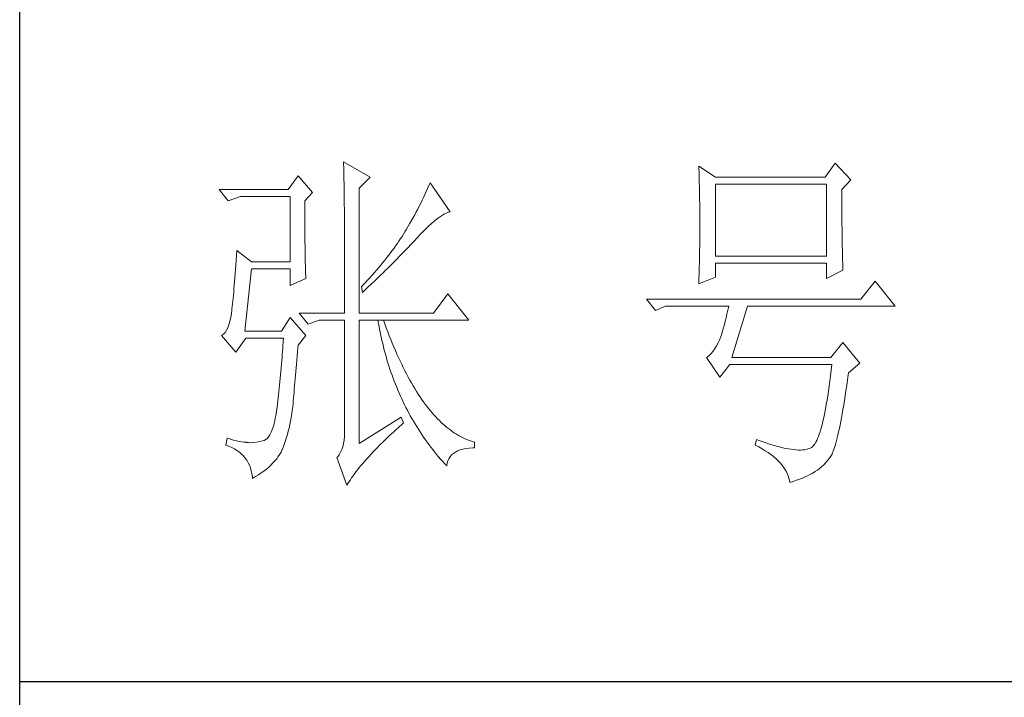
# Model space of a CAD drawing. Units: millimetres. Extents: x 192 to 3972, y 3885 to 10725.
# Drawn here: x 3061 to 3172, y 8614 to 8690 of the extents above; entities that cross this region are included whole.
import ezdxf

# ---------------------------------------------------------------- set-up
doc = ezdxf.new("R2010")
doc.units = ezdxf.units.MM
doc.layers.add('轮廓线', color=7, linetype='Continuous', lineweight=25)

# ---------------------------------------------------------------- blocks, each defined once
blk = doc.blocks.new('A3')
for p, q in [((3400.05, -1395), (3400.05, 1395)), ((3400.05, -1210.68), (3750, -1210.68))]:
    blk.add_line(p, q)
at = {"layer": '轮廓线', "color": 7, "lineweight": 0}
for p, q in [((3445.42, -1137.9), (3445.43, -1138.1)), ((3449.15, -1140.04), (3445.42, -1137.9)), ((3445.43, -1138.1), (3445.43, -1138.32)), ((3445.43, -1138.32), (3445.44, -1138.54)), ((3445.44, -1138.54), (3445.45, -1138.79)), ((3445.45, -1138.79), (3445.45, -1139.04)), ((3445.45, -1139.04), (3445.46, -1139.31)), ((3495.17, -1138.49), (3495.19, -1138.95)), ((3497.5, -1140.04), (3495.17, -1138.49)), ((3495.19, -1138.95), (3495.21, -1139.41)), ((3514.29, -1138.1), (3512.9, -1140.04)), ((3516.47, -1140.43), (3514.29, -1138.1)), ((3439.04, -1139.85), (3437.65, -1141.79)), ((3441.06, -1142.18), (3439.04, -1139.85)), ((3445.46, -1139.31), (3445.46, -1139.59)), ((3445.46, -1139.59), (3445.47, -1139.88)), ((3445.47, -1139.88), (3445.48, -1140.19)), ((3445.48, -1140.19), (3445.48, -1140.51)), ((3445.48, -1140.51), (3445.49, -1140.84)), ((3447.59, -1141.6), (3449.15, -1140.04)), ((3495.21, -1139.41), (3495.22, -1139.88)), ((3495.22, -1139.88), (3495.24, -1140.35)), ((3495.24, -1140.35), (3495.25, -1140.82)), ((3512.9, -1140.04), (3497.5, -1140.04)), ((3515.23, -1141.79), (3516.47, -1140.43)), ((3437.65, -1141.79), (3428.01, -1141.79)), ((3428.01, -1141.79), (3429.25, -1143.35)), ((3445.49, -1140.84), (3445.49, -1141.19)), ((3445.49, -1141.19), (3445.5, -1141.55)), ((3445.5, -1141.55), (3445.5, -1141.92)), ((3445.5, -1141.92), (3445.51, -1142.31)), ((3447.59, -1159.09), (3447.59, -1141.6)), ((3457.19, -1141.65), (3457, -1142.06)), ((3457.37, -1141.23), (3457.19, -1141.65)), ((3457.55, -1140.82), (3457.37, -1141.23)), ((3460.34, -1144.9), (3457.55, -1140.82)), ((3495.25, -1140.82), (3495.26, -1141.3)), ((3495.26, -1141.3), (3495.27, -1141.77)), ((3495.27, -1141.77), (3495.28, -1142.25)), ((3497.5, -1151.12), (3497.5, -1141.01)), ((3497.5, -1141.01), (3513.05, -1141.01)), ((3513.05, -1141.01), (3513.05, -1151.12)), ((3515.23, -1142.05), (3515.23, -1141.79)), ((3429.25, -1143.35), (3430.96, -1142.76)), ((3430.96, -1142.76), (3437.96, -1142.76)), ((3437.96, -1142.76), (3437.96, -1151.9)), ((3439.98, -1143.35), (3441.06, -1142.18)), ((3439.98, -1143.68), (3439.98, -1143.35)), ((3445.51, -1142.31), (3445.51, -1142.7)), ((3445.51, -1142.7), (3445.51, -1143.12)), ((3445.51, -1143.12), (3445.52, -1143.54)), ((3456.43, -1143.29), (3456.23, -1143.69)), ((3456.62, -1142.88), (3456.43, -1143.29)), ((3456.82, -1142.47), (3456.62, -1142.88)), ((3457, -1142.06), (3456.82, -1142.47)), ((3495.28, -1142.25), (3495.29, -1142.74)), ((3495.29, -1142.74), (3495.3, -1143.22)), ((3495.3, -1143.22), (3495.31, -1143.71)), ((3515.23, -1143.48), (3515.23, -1142.05)), ((3439.98, -1144.28), (3439.98, -1143.68)), ((3439.98, -1144.88), (3439.98, -1144.28)), ((3445.52, -1143.54), (3445.52, -1143.98)), ((3445.52, -1143.98), (3445.53, -1144.43)), ((3445.53, -1144.43), (3445.53, -1144.9)), ((3455.81, -1144.51), (3455.6, -1144.91)), ((3456.02, -1144.1), (3455.81, -1144.51)), ((3456.23, -1143.69), (3456.02, -1144.1)), ((3495.31, -1143.71), (3495.32, -1144.7)), ((3495.32, -1144.7), (3495.32, -1145.69)), ((3515.23, -1144.17), (3515.23, -1143.48)), ((3515.23, -1144.83), (3515.23, -1144.17)), ((3439.98, -1145.47), (3439.98, -1144.88)), ((3439.98, -1146.04), (3439.98, -1145.47)), ((3439.98, -1146.6), (3439.98, -1146.04)), ((3445.53, -1144.9), (3445.54, -1145.37)), ((3445.54, -1145.37), (3445.54, -1145.87)), ((3445.54, -1145.87), (3445.54, -1146.37)), ((3455.17, -1145.71), (3454.71, -1146.51)), ((3455.38, -1145.31), (3455.17, -1145.71)), ((3455.6, -1144.91), (3455.38, -1145.31)), ((3458.05, -1146.28), (3458.38, -1146)), ((3458.38, -1146), (3458.7, -1145.75)), ((3458.7, -1145.75), (3458.99, -1145.54)), ((3458.99, -1145.54), (3459.28, -1145.35)), ((3459.28, -1145.35), (3459.54, -1145.2)), ((3459.54, -1145.2), (3459.79, -1145.07)), ((3459.79, -1145.07), (3460.01, -1144.98)), ((3460.01, -1144.98), (3460.22, -1144.92)), ((3460.22, -1144.92), (3460.34, -1144.9)), ((3495.32, -1145.69), (3495.32, -1147.68)), ((3515.23, -1145.47), (3515.23, -1144.83)), ((3515.24, -1146.09), (3515.23, -1145.47)), ((3515.24, -1146.68), (3515.24, -1146.09)), ((3439.99, -1147.14), (3439.98, -1146.6)), ((3439.99, -1147.68), (3439.99, -1147.14)), ((3445.54, -1146.37), (3445.55, -1146.88)), ((3445.55, -1146.88), (3445.55, -1147.41)), ((3445.55, -1147.41), (3445.55, -1147.96)), ((3454.25, -1147.31), (3454, -1147.7)), ((3454.48, -1146.91), (3454.25, -1147.31)), ((3454.71, -1146.51), (3454.48, -1146.91)), ((3456.54, -1147.7), (3456.94, -1147.3)), ((3456.94, -1147.3), (3457.33, -1146.93)), ((3457.33, -1146.93), (3457.7, -1146.59)), ((3457.7, -1146.59), (3458.05, -1146.28)), ((3515.25, -1147.25), (3515.24, -1146.68)), ((3515.25, -1147.8), (3515.25, -1147.25)), ((3440, -1148.2), (3439.99, -1147.68)), ((3440, -1148.71), (3440, -1148.2)), ((3440.01, -1149.21), (3440, -1148.71)), ((3445.55, -1147.96), (3445.56, -1148.52)), ((3445.56, -1148.52), (3445.56, -1149.09)), ((3453.4, -1148.66), (3453.18, -1148.99)), ((3453.61, -1148.34), (3453.4, -1148.66)), ((3453.81, -1148.01), (3453.61, -1148.34)), ((3454, -1147.7), (3453.81, -1148.01)), ((3455.35, -1148.95), (3455.62, -1148.66)), ((3455.62, -1148.66), (3455.68, -1148.59)), ((3455.68, -1148.59), (3456.12, -1148.13)), ((3456.12, -1148.13), (3456.54, -1147.7)), ((3495.32, -1148.69), (3495.31, -1149.19)), ((3495.32, -1147.68), (3495.32, -1148.69)), ((3515.26, -1148.32), (3515.25, -1147.8)), ((3515.26, -1148.83), (3515.26, -1148.32)), ((3515.27, -1149.3), (3515.26, -1148.83)), ((3440.02, -1149.7), (3440.01, -1149.21)), ((3440.03, -1150.17), (3440.02, -1149.7)), ((3440.03, -1150.63), (3440.03, -1150.17)), ((3445.56, -1149.09), (3445.56, -1149.67)), ((3445.56, -1149.67), (3445.56, -1150.26)), ((3445.56, -1150.26), (3445.56, -1150.87)), ((3452.25, -1150.31), (3452, -1150.65)), ((3452.49, -1149.98), (3452.25, -1150.31)), ((3452.73, -1149.64), (3452.49, -1149.98)), ((3452.96, -1149.32), (3452.73, -1149.64)), ((3453.18, -1148.99), (3452.96, -1149.32)), ((3453.95, -1150.43), (3454.23, -1150.13)), ((3454.23, -1150.13), (3454.52, -1149.83)), ((3454.52, -1149.83), (3454.8, -1149.54)), ((3454.8, -1149.54), (3455.35, -1148.95)), ((3495.3, -1150.17), (3495.29, -1150.66)), ((3495.31, -1149.68), (3495.3, -1150.17)), ((3495.31, -1149.19), (3495.31, -1149.68)), ((3515.28, -1149.76), (3515.27, -1149.3)), ((3515.29, -1150.19), (3515.28, -1149.76)), ((3515.29, -1150.6), (3515.29, -1150.19)), ((3430.44, -1151.04), (3430.39, -1151.71)), ((3430.49, -1150.34), (3430.44, -1151.04)), ((3432.51, -1151.9), (3430.49, -1150.34)), ((3440.04, -1151.08), (3440.03, -1150.63)), ((3440.05, -1151.52), (3440.04, -1151.08)), ((3440.06, -1151.94), (3440.05, -1151.52)), ((3445.56, -1150.87), (3445.56, -1151.5)), ((3445.56, -1151.5), (3445.56, -1152.13)), ((3451.21, -1151.66), (3450.93, -1152)), ((3451.48, -1151.32), (3451.21, -1151.66)), ((3451.74, -1150.98), (3451.48, -1151.32)), ((3452, -1150.65), (3451.74, -1150.98)), ((3452.19, -1152.22), (3452.78, -1151.62)), ((3452.78, -1151.62), (3453.37, -1151.02)), ((3453.37, -1151.02), (3453.95, -1150.43)), ((3495.27, -1151.62), (3495.26, -1152.1)), ((3495.28, -1151.14), (3495.27, -1151.62)), ((3495.29, -1150.66), (3495.28, -1151.14)), ((3513.05, -1151.12), (3497.5, -1151.12)), ((3515.3, -1150.99), (3515.29, -1150.6)), ((3515.31, -1151.36), (3515.3, -1150.99)), ((3515.32, -1151.7), (3515.31, -1151.36)), ((3430.3, -1152.97), (3430.25, -1153.56)), ((3430.34, -1152.35), (3430.3, -1152.97)), ((3430.39, -1151.71), (3430.34, -1152.35)), ((3431.58, -1161.62), (3432.51, -1152.87)), ((3437.96, -1151.9), (3432.51, -1151.9)), ((3432.51, -1152.87), (3437.96, -1152.87)), ((3437.96, -1152.87), (3437.96, -1155.21)), ((3440.07, -1152.35), (3440.06, -1151.94)), ((3440.08, -1152.76), (3440.07, -1152.35)), ((3440.09, -1153.14), (3440.08, -1152.76)), ((3445.56, -1152.13), (3445.57, -1152.78)), ((3445.57, -1152.78), (3445.57, -1153.44)), ((3450.06, -1153.04), (3449.76, -1153.38)), ((3450.36, -1152.69), (3450.06, -1153.04)), ((3450.65, -1152.35), (3450.36, -1152.69)), ((3450.93, -1152), (3450.65, -1152.35)), ((3451.27, -1153.12), (3451.58, -1152.82)), ((3451.58, -1152.82), (3452.19, -1152.22)), ((3495.24, -1153.04), (3495.22, -1153.51)), ((3495.25, -1152.57), (3495.24, -1153.04)), ((3495.26, -1152.1), (3495.25, -1152.57)), ((3497.5, -1154.04), (3497.5, -1152.09)), ((3497.5, -1152.09), (3513.05, -1152.09)), ((3513.05, -1152.09), (3513.05, -1154.23)), ((3513.05, -1154.23), (3515.38, -1153.07)), ((3515.34, -1152.02), (3515.32, -1151.7)), ((3515.34, -1152.31), (3515.34, -1152.02)), ((3515.36, -1152.59), (3515.34, -1152.31)), ((3515.37, -1152.84), (3515.36, -1152.59)), ((3515.38, -1153.07), (3515.37, -1152.84)), ((3430.2, -1154.13), (3430.16, -1154.67)), ((3430.25, -1153.56), (3430.2, -1154.13)), ((3437.96, -1155.21), (3440.13, -1154.23)), ((3440.11, -1153.52), (3440.09, -1153.14)), ((3440.12, -1153.88), (3440.11, -1153.52)), ((3440.13, -1154.23), (3440.12, -1153.88)), ((3445.57, -1153.44), (3445.57, -1154.11)), ((3445.57, -1154.11), (3445.57, -1155.5)), ((3448.81, -1154.44), (3448.48, -1154.79)), ((3449.13, -1154.09), (3448.81, -1154.44)), ((3449.45, -1153.73), (3449.13, -1154.09)), ((3449.76, -1153.38), (3449.45, -1153.73)), ((3449.7, -1154.64), (3450.02, -1154.34)), ((3450.02, -1154.34), (3450.65, -1153.73)), ((3450.65, -1153.73), (3450.96, -1153.43)), ((3450.96, -1153.43), (3451.27, -1153.12)), ((3495.17, -1155.01), (3497.5, -1154.04)), ((3495.19, -1154.42), (3495.18, -1154.87)), ((3495.22, -1153.51), (3495.19, -1154.42)), ((3430.07, -1155.69), (3430.03, -1156.16)), ((3430.11, -1155.19), (3430.07, -1155.69)), ((3430.16, -1154.67), (3430.11, -1155.19)), ((3445.57, -1155.5), (3445.57, -1156.22)), ((3448.15, -1155.15), (3447.91, -1155.4)), ((3447.91, -1155.4), (3448.06, -1156.18)), ((3448.48, -1154.79), (3448.15, -1155.15)), ((3448.39, -1155.87), (3448.72, -1155.56)), ((3448.72, -1155.56), (3449.38, -1154.95)), ((3449.38, -1154.95), (3449.7, -1154.64)), ((3495.18, -1154.87), (3495.17, -1155.01)), ((3519.89, -1154.62), (3517.87, -1157.15)), ((3522.69, -1158.12), (3519.89, -1154.62)), ((3429.95, -1157.02), (3429.91, -1157.42)), ((3429.99, -1156.6), (3429.95, -1157.02)), ((3430.03, -1156.16), (3429.99, -1156.6)), ((3445.57, -1156.22), (3445.57, -1159.09)), ((3448.06, -1156.18), (3448.39, -1155.87)), ((3460.03, -1156.37), (3458.01, -1159.09)), ((3462.99, -1160.07), (3460.03, -1156.37)), ((3517.87, -1157.15), (3487.86, -1157.15)), ((3487.86, -1157.15), (3489.11, -1158.71)), ((3429.79, -1158.46), (3429.76, -1158.77)), ((3429.83, -1158.14), (3429.79, -1158.46)), ((3429.87, -1157.8), (3429.83, -1158.14)), ((3429.91, -1157.42), (3429.87, -1157.8)), ((3489.11, -1158.71), (3490.51, -1158.12)), ((3490.51, -1158.12), (3499.37, -1158.12)), ((3499.37, -1158.12), (3499.25, -1158.68)), ((3499.83, -1165.32), (3502.01, -1158.12)), ((3502.01, -1158.12), (3522.69, -1158.12)), ((3429.63, -1159.69), (3429.51, -1160.23)), ((3429.72, -1159.09), (3429.63, -1159.69)), ((3429.76, -1158.77), (3429.72, -1159.04)), ((3429.72, -1159.04), (3429.72, -1159.09)), ((3437.96, -1159.68), (3436.71, -1161.62)), ((3440.13, -1162.21), (3437.96, -1159.68)), ((3439.2, -1159.09), (3440.44, -1160.65)), ((3439.2, -1159.09), (3445.57, -1159.09)), ((3447.59, -1159.09), (3458.01, -1159.09)), ((3499, -1159.74), (3498.88, -1160.23)), ((3499.13, -1159.22), (3499, -1159.74)), ((3499.25, -1158.68), (3499.13, -1159.22)), ((3429.21, -1161.13), (3429.03, -1161.49)), ((3429.37, -1160.71), (3429.21, -1161.13)), ((3429.51, -1160.23), (3429.37, -1160.71)), ((3440.44, -1160.65), (3442, -1160.07)), ((3442, -1160.07), (3445.57, -1160.07)), ((3445.57, -1160.07), (3445.57, -1175.82)), ((3447.59, -1177.37), (3447.59, -1160.07)), ((3447.59, -1160.07), (3462.99, -1160.07)), ((3450.24, -1160.07), (3450.32, -1160.55)), ((3450.32, -1160.55), (3450.4, -1161.02)), ((3450.4, -1161.02), (3450.5, -1161.5)), ((3451.2, -1160.59), (3451.02, -1160.07)), ((3451.41, -1161.15), (3451.2, -1160.59)), ((3451.61, -1161.7), (3451.41, -1161.15)), ((3498.64, -1161.15), (3498.51, -1161.58)), ((3498.76, -1160.7), (3498.64, -1161.15)), ((3498.88, -1160.23), (3498.76, -1160.7)), ((3428.58, -1162.02), (3428.32, -1162.2)), ((3428.32, -1162.2), (3428.32, -1162.21)), ((3428.32, -1162.21), (3430.34, -1164.54)), ((3428.82, -1161.79), (3428.58, -1162.02)), ((3429.03, -1161.49), (3428.82, -1161.79)), ((3430.34, -1164.54), (3431.74, -1162.6)), ((3436.71, -1161.62), (3431.58, -1161.62)), ((3431.74, -1162.6), (3437.02, -1162.6)), ((3437.02, -1162.6), (3436.98, -1163.14)), ((3439.04, -1163.57), (3440.13, -1162.21)), ((3450.5, -1161.5), (3450.59, -1161.97)), ((3450.59, -1161.97), (3450.69, -1162.44)), ((3450.69, -1162.44), (3450.79, -1162.9)), ((3451.83, -1162.25), (3451.61, -1161.7)), ((3452.04, -1162.79), (3451.83, -1162.25)), ((3498.15, -1162.72), (3498.13, -1162.79)), ((3498.27, -1162.36), (3498.15, -1162.72)), ((3498.39, -1161.98), (3498.27, -1162.36)), ((3498.51, -1161.58), (3498.39, -1161.98)), ((3436.93, -1163.67), (3436.89, -1164.2)), ((3436.98, -1163.14), (3436.93, -1163.67)), ((3438.97, -1164.53), (3439.01, -1163.94)), ((3439.01, -1163.94), (3439.04, -1163.57)), ((3450.79, -1162.9), (3450.9, -1163.36)), ((3450.9, -1163.36), (3451.01, -1163.82)), ((3451.01, -1163.82), (3451.13, -1164.27)), ((3452.25, -1163.31), (3452.04, -1162.79)), ((3452.46, -1163.82), (3452.25, -1163.31)), ((3452.68, -1164.33), (3452.46, -1163.82)), ((3497.43, -1164.06), (3497.18, -1164.42)), ((3497.67, -1163.67), (3497.43, -1164.06)), ((3497.91, -1163.25), (3497.67, -1163.67)), ((3498.13, -1162.79), (3497.91, -1163.25)), ((3515.38, -1163.18), (3513.67, -1165.32)), ((3517.72, -1166.1), (3515.38, -1163.18)), ((3436.8, -1165.25), (3436.75, -1165.76)), ((3436.84, -1164.73), (3436.8, -1165.25)), ((3436.89, -1164.2), (3436.84, -1164.73)), ((3438.87, -1165.67), (3438.92, -1165.1)), ((3438.92, -1165.1), (3438.97, -1164.53)), ((3451.13, -1164.27), (3451.25, -1164.72)), ((3451.25, -1164.72), (3451.37, -1165.17)), ((3451.37, -1165.17), (3451.5, -1165.62)), ((3452.89, -1164.83), (3452.68, -1164.33)), ((3453.11, -1165.32), (3452.89, -1164.83)), ((3453.33, -1165.79), (3453.11, -1165.32)), ((3496.35, -1165.25), (3496.26, -1165.32)), ((3496.26, -1165.32), (3498.13, -1168.04)), ((3496.64, -1165.01), (3496.35, -1165.25)), ((3496.91, -1164.73), (3496.64, -1165.01)), ((3497.18, -1164.42), (3496.91, -1164.73)), ((3513.67, -1165.32), (3499.83, -1165.32)), ((3436.66, -1166.76), (3436.62, -1167.25)), ((3436.71, -1166.26), (3436.66, -1166.76)), ((3436.75, -1165.76), (3436.71, -1166.26)), ((3438.73, -1167.28), (3438.78, -1166.76)), ((3438.78, -1166.76), (3438.82, -1166.22)), ((3438.82, -1166.22), (3438.87, -1165.67)), ((3451.5, -1165.62), (3451.64, -1166.06)), ((3451.64, -1166.06), (3451.77, -1166.49)), ((3451.77, -1166.49), (3451.92, -1166.93)), ((3453.56, -1166.26), (3453.33, -1165.79)), ((3453.78, -1166.72), (3453.56, -1166.26)), ((3454, -1167.17), (3453.78, -1166.72)), ((3498.13, -1168.04), (3499.52, -1166.29)), ((3499.52, -1166.29), (3513.83, -1166.29)), ((3513.83, -1166.29), (3513.74, -1167.09)), ((3516.16, -1167.46), (3517.72, -1166.1)), ((3436.53, -1168.21), (3436.48, -1168.69)), ((3436.57, -1167.74), (3436.53, -1168.21)), ((3436.62, -1167.25), (3436.57, -1167.74)), ((3438.65, -1168.29), (3438.69, -1167.79)), ((3438.69, -1167.79), (3438.73, -1167.28)), ((3451.92, -1166.93), (3452.06, -1167.36)), ((3452.06, -1167.36), (3452.21, -1167.79)), ((3452.21, -1167.79), (3452.37, -1168.22)), ((3452.37, -1168.22), (3452.53, -1168.64)), ((3454.23, -1167.61), (3454, -1167.17)), ((3454.46, -1168.04), (3454.23, -1167.61)), ((3454.69, -1168.46), (3454.46, -1168.04)), ((3513.64, -1167.86), (3513.54, -1168.6)), ((3513.74, -1167.09), (3513.64, -1167.86)), ((3516.01, -1168.49), (3516.12, -1167.72)), ((3516.12, -1167.72), (3516.16, -1167.46)), ((3436.39, -1169.61), (3436.35, -1170.07)), ((3436.43, -1169.15), (3436.39, -1169.61)), ((3436.48, -1168.69), (3436.43, -1169.15)), ((3438.52, -1169.7), (3438.56, -1169.24)), ((3438.56, -1169.24), (3438.6, -1168.77)), ((3438.6, -1168.77), (3438.65, -1168.29)), ((3452.53, -1168.64), (3452.69, -1169.06)), ((3452.69, -1169.06), (3452.86, -1169.48)), ((3452.86, -1169.48), (3453.03, -1169.89)), ((3454.92, -1168.87), (3454.69, -1168.46)), ((3455.16, -1169.27), (3454.92, -1168.87)), ((3455.39, -1169.66), (3455.16, -1169.27)), ((3513.44, -1169.32), (3513.35, -1170.01)), ((3513.54, -1168.6), (3513.44, -1169.32)), ((3515.8, -1169.97), (3515.91, -1169.24)), ((3515.91, -1169.24), (3516.01, -1168.49)), ((3436.26, -1170.95), (3436.21, -1171.39)), ((3436.3, -1170.51), (3436.26, -1170.95)), ((3436.35, -1170.07), (3436.3, -1170.51)), ((3438.37, -1171.38), (3438.41, -1170.98)), ((3438.41, -1170.98), (3438.44, -1170.57)), ((3438.44, -1170.57), (3438.48, -1170.14)), ((3438.48, -1170.14), (3438.52, -1169.7)), ((3453.03, -1169.89), (3453.21, -1170.3)), ((3453.21, -1170.3), (3453.39, -1170.71)), ((3453.39, -1170.71), (3453.57, -1171.11)), ((3455.63, -1170.05), (3455.39, -1169.66)), ((3455.86, -1170.42), (3455.63, -1170.05)), ((3456.11, -1170.78), (3455.86, -1170.42)), ((3456.35, -1171.14), (3456.11, -1170.78)), ((3513.25, -1170.67), (3513.15, -1171.3)), ((3513.35, -1170.01), (3513.25, -1170.67)), ((3515.59, -1171.33), (3515.69, -1170.66)), ((3515.69, -1170.66), (3515.8, -1169.97)), ((3436.12, -1172.24), (3436.09, -1172.51)), ((3436.16, -1171.82), (3436.12, -1172.24)), ((3436.21, -1171.39), (3436.16, -1171.82)), ((3438.27, -1172.51), (3438.3, -1172.15)), ((3438.3, -1172.15), (3438.34, -1171.77)), ((3438.34, -1171.77), (3438.37, -1171.38)), ((3453.57, -1171.11), (3453.76, -1171.51)), ((3453.76, -1171.51), (3453.96, -1171.91)), ((3453.96, -1171.91), (3454.16, -1172.31)), ((3454.16, -1172.31), (3454.36, -1172.7)), ((3456.59, -1171.48), (3456.35, -1171.14)), ((3456.83, -1171.82), (3456.59, -1171.48)), ((3457.08, -1172.14), (3456.83, -1171.82)), ((3457.33, -1172.46), (3457.08, -1172.14)), ((3513.04, -1171.9), (3512.94, -1172.47)), ((3513.15, -1171.3), (3513.04, -1171.9)), ((3515.38, -1172.59), (3515.48, -1171.98)), ((3515.48, -1171.98), (3515.59, -1171.33)), ((3435.98, -1173.2), (3435.86, -1173.83)), ((3436.09, -1172.51), (3435.98, -1173.2)), ((3437.98, -1174.22), (3438.07, -1173.71)), ((3438.07, -1173.71), (3438.16, -1173.2)), ((3438.16, -1173.2), (3438.24, -1172.67)), ((3438.24, -1172.67), (3438.27, -1172.51)), ((3453.5, -1173.68), (3447.59, -1177.37)), ((3453.81, -1174.45), (3453.5, -1173.68)), ((3454.36, -1172.7), (3454.56, -1173.09)), ((3454.56, -1173.09), (3454.77, -1173.47)), ((3454.77, -1173.47), (3454.99, -1173.85)), ((3457.58, -1172.76), (3457.33, -1172.46)), ((3457.83, -1173.06), (3457.58, -1172.76)), ((3458.08, -1173.35), (3457.83, -1173.06)), ((3458.34, -1173.63), (3458.08, -1173.35)), ((3458.59, -1173.89), (3458.34, -1173.63)), ((3512.73, -1173.54), (3512.62, -1174.02)), ((3512.83, -1173.02), (3512.73, -1173.54)), ((3512.94, -1172.47), (3512.83, -1173.02)), ((3515.07, -1174.28), (3515.17, -1173.74)), ((3515.17, -1173.74), (3515.27, -1173.18)), ((3515.27, -1173.18), (3515.38, -1172.59)), ((3435.59, -1174.92), (3435.43, -1175.37)), ((3435.73, -1174.4), (3435.59, -1174.92)), ((3435.86, -1173.83), (3435.73, -1174.4)), ((3437.78, -1175.18), (3437.88, -1174.7)), ((3437.88, -1174.7), (3437.98, -1174.22)), ((3452.74, -1175.42), (3453.15, -1175.05)), ((3453.15, -1175.05), (3453.57, -1174.67)), ((3453.57, -1174.67), (3453.81, -1174.45)), ((3454.99, -1173.85), (3455.21, -1174.23)), ((3455.21, -1174.23), (3455.44, -1174.61)), ((3455.44, -1174.61), (3455.66, -1174.98)), ((3455.66, -1174.98), (3455.9, -1175.35)), ((3458.85, -1174.15), (3458.59, -1173.89)), ((3459.11, -1174.4), (3458.85, -1174.15)), ((3459.37, -1174.64), (3459.11, -1174.4)), ((3459.63, -1174.87), (3459.37, -1174.64)), ((3459.9, -1175.09), (3459.63, -1174.87)), ((3460.16, -1175.3), (3459.9, -1175.09)), ((3512.4, -1174.92), (3512.29, -1175.32)), ((3512.51, -1174.49), (3512.4, -1174.92)), ((3512.62, -1174.02), (3512.51, -1174.49)), ((3514.87, -1175.27), (3514.97, -1174.79)), ((3514.97, -1174.79), (3515.07, -1174.28)), ((3434.91, -1176.4), (3434.72, -1176.63)), ((3435.1, -1176.12), (3434.91, -1176.4)), ((3435.27, -1175.77), (3435.1, -1176.12)), ((3435.43, -1175.37), (3435.27, -1175.77)), ((3437.43, -1176.53), (3437.55, -1176.09)), ((3437.55, -1176.09), (3437.67, -1175.64)), ((3437.67, -1175.64), (3437.78, -1175.18)), ((3445.56, -1176.36), (3445.51, -1176.88)), ((3445.57, -1175.82), (3445.56, -1176.36)), ((3451.22, -1176.86), (3451.58, -1176.51)), ((3451.58, -1176.51), (3451.96, -1176.15)), ((3451.96, -1176.15), (3452.35, -1175.79)), ((3452.35, -1175.79), (3452.74, -1175.42)), ((3455.9, -1175.35), (3456.13, -1175.71)), ((3456.13, -1175.71), (3456.37, -1176.08)), ((3456.37, -1176.08), (3456.62, -1176.44)), ((3456.62, -1176.44), (3456.87, -1176.79)), ((3460.43, -1175.5), (3460.16, -1175.3)), ((3460.7, -1175.7), (3460.43, -1175.5)), ((3460.97, -1175.88), (3460.7, -1175.7)), ((3461.24, -1176.05), (3460.97, -1175.88)), ((3461.52, -1176.21), (3461.24, -1176.05)), ((3461.79, -1176.37), (3461.52, -1176.21)), ((3462.07, -1176.51), (3461.79, -1176.37)), ((3462.35, -1176.65), (3462.07, -1176.51)), ((3511.94, -1176.36), (3511.83, -1176.66)), ((3512.06, -1176.04), (3511.94, -1176.36)), ((3512.17, -1175.7), (3512.06, -1176.04)), ((3512.29, -1175.32), (3512.17, -1175.7)), ((3514.58, -1176.56), (3514.68, -1176.16)), ((3514.68, -1176.16), (3514.77, -1175.73)), ((3514.77, -1175.73), (3514.87, -1175.27)), ((3429.1, -1176.59), (3428.94, -1177.57)), ((3428.94, -1177.57), (3429.36, -1177.73)), ((3429.56, -1176.75), (3429.1, -1176.59)), ((3429.36, -1177.73), (3429.77, -1177.9)), ((3430, -1176.88), (3429.56, -1176.75)), ((3430.41, -1176.99), (3430, -1176.88)), ((3430.79, -1177.07), (3430.41, -1176.99)), ((3431.14, -1177.13), (3430.79, -1177.07)), ((3431.45, -1177.16), (3431.14, -1177.13)), ((3431.74, -1177.18), (3431.45, -1177.16)), ((3431.77, -1177.19), (3431.74, -1177.18)), ((3432.09, -1177.23), (3431.77, -1177.19)), ((3432.44, -1177.24), (3432.09, -1177.23)), ((3432.81, -1177.22), (3432.44, -1177.24)), ((3433.2, -1177.17), (3432.81, -1177.22)), ((3433.62, -1177.09), (3433.2, -1177.17)), ((3434.07, -1176.98), (3433.62, -1177.09)), ((3434.29, -1176.93), (3434.07, -1176.98)), ((3434.51, -1176.81), (3434.29, -1176.93)), ((3434.72, -1176.63), (3434.51, -1176.81)), ((3436.87, -1178.15), (3437.01, -1177.76)), ((3437.01, -1177.76), (3437.16, -1177.36)), ((3437.16, -1177.36), (3437.29, -1176.95)), ((3437.29, -1176.95), (3437.43, -1176.53)), ((3445.32, -1177.8), (3445.18, -1178.21)), ((3445.43, -1177.36), (3445.32, -1177.8)), ((3445.51, -1176.88), (3445.43, -1177.36)), ((3449.86, -1178.22), (3450.18, -1177.89)), ((3450.18, -1177.89), (3450.51, -1177.55)), ((3450.51, -1177.55), (3450.86, -1177.21)), ((3450.86, -1177.21), (3451.22, -1176.86)), ((3456.87, -1176.79), (3457.12, -1177.15)), ((3457.12, -1177.15), (3457.38, -1177.5)), ((3457.38, -1177.5), (3457.65, -1177.85)), ((3457.65, -1177.85), (3457.91, -1178.19)), ((3462.63, -1176.77), (3462.35, -1176.65)), ((3462.91, -1176.89), (3462.63, -1176.77)), ((3463.19, -1176.99), (3462.91, -1176.89)), ((3463.48, -1177.09), (3463.19, -1176.99)), ((3463.77, -1177.18), (3463.48, -1177.09)), ((3463.77, -1177.95), (3463.77, -1177.18)), ((3503.26, -1176.79), (3503.1, -1177.57)), ((3503.1, -1177.57), (3503.59, -1177.83)), ((3503.51, -1176.88), (3503.26, -1176.79)), ((3504.06, -1177.08), (3503.51, -1176.88)), ((3503.59, -1177.83), (3504.05, -1178.09)), ((3504.58, -1177.26), (3504.06, -1177.08)), ((3505.09, -1177.42), (3504.58, -1177.26)), ((3505.58, -1177.57), (3505.09, -1177.42)), ((3506.05, -1177.71), (3505.58, -1177.57)), ((3506.5, -1177.83), (3506.05, -1177.71)), ((3506.93, -1177.94), (3506.5, -1177.83)), ((3511.09, -1177.81), (3510.97, -1177.9)), ((3511.22, -1177.69), (3511.09, -1177.81)), ((3511.34, -1177.54), (3511.22, -1177.69)), ((3511.46, -1177.36), (3511.34, -1177.54)), ((3511.59, -1177.15), (3511.46, -1177.36)), ((3511.71, -1176.92), (3511.59, -1177.15)), ((3511.83, -1176.66), (3511.71, -1176.92)), ((3514.21, -1177.9), (3514.3, -1177.61)), ((3514.3, -1177.61), (3514.39, -1177.29)), ((3514.39, -1177.29), (3514.49, -1176.93)), ((3514.49, -1176.93), (3514.58, -1176.56)), ((3429.77, -1177.9), (3430.14, -1178.1)), ((3430.14, -1178.1), (3430.49, -1178.32)), ((3430.49, -1178.32), (3430.82, -1178.56)), ((3430.82, -1178.56), (3431.12, -1178.82)), ((3431.12, -1178.82), (3431.39, -1179.09)), ((3431.39, -1179.09), (3431.64, -1179.39)), ((3436.05, -1179.48), (3436.27, -1179.17)), ((3436.27, -1179.17), (3436.48, -1178.86)), ((3436.48, -1178.86), (3436.67, -1178.54)), ((3436.67, -1178.54), (3436.84, -1178.21)), ((3436.84, -1178.21), (3436.87, -1178.15)), ((3444.56, -1179.24), (3444.49, -1179.32)), ((3444.8, -1178.93), (3444.56, -1179.24)), ((3445, -1178.58), (3444.8, -1178.93)), ((3445.18, -1178.21), (3445, -1178.58)), ((3448.65, -1179.52), (3448.94, -1179.2)), ((3448.94, -1179.2), (3449.23, -1178.88)), ((3449.23, -1178.88), (3449.54, -1178.55)), ((3449.54, -1178.55), (3449.86, -1178.22)), ((3457.91, -1178.19), (3458.18, -1178.53)), ((3458.18, -1178.53), (3458.46, -1178.87)), ((3458.46, -1178.87), (3459.02, -1179.54)), ((3460.18, -1179.48), (3460.35, -1179.21)), ((3460.35, -1179.21), (3460.56, -1178.95)), ((3460.56, -1178.95), (3460.8, -1178.73)), ((3460.8, -1178.73), (3461.08, -1178.54)), ((3461.08, -1178.54), (3461.4, -1178.37)), ((3461.4, -1178.37), (3461.75, -1178.23)), ((3461.75, -1178.23), (3462.14, -1178.12)), ((3462.14, -1178.12), (3462.56, -1178.04)), ((3462.56, -1178.04), (3463.02, -1177.99)), ((3463.02, -1177.99), (3463.52, -1177.96)), ((3463.52, -1177.96), (3463.77, -1177.95)), ((3504.05, -1178.09), (3504.49, -1178.36)), ((3504.49, -1178.36), (3504.9, -1178.63)), ((3504.9, -1178.63), (3505.28, -1178.91)), ((3505.28, -1178.91), (3505.64, -1179.19)), ((3505.64, -1179.19), (3505.97, -1179.47)), ((3507.35, -1178.03), (3506.93, -1177.94)), ((3507.74, -1178.1), (3507.35, -1178.03)), ((3508.12, -1178.16), (3507.74, -1178.1)), ((3508.48, -1178.21), (3508.12, -1178.16)), ((3508.82, -1178.24), (3508.48, -1178.21)), ((3509.14, -1178.26), (3508.82, -1178.24)), ((3509.44, -1178.26), (3509.14, -1178.26)), ((3509.73, -1178.25), (3509.44, -1178.26)), ((3510, -1178.22), (3509.73, -1178.25)), ((3510.24, -1178.17), (3510, -1178.22)), ((3510.47, -1178.11), (3510.24, -1178.17)), ((3510.68, -1178.04), (3510.47, -1178.11)), ((3510.88, -1177.95), (3510.68, -1178.04)), ((3510.97, -1177.9), (3510.88, -1177.95)), ((3513.29, -1179.64), (3513.59, -1179.24)), ((3513.59, -1179.24), (3513.67, -1179.12)), ((3513.67, -1179.12), (3513.76, -1178.99)), ((3513.76, -1178.99), (3513.85, -1178.82)), ((3513.85, -1178.82), (3513.93, -1178.63)), ((3513.93, -1178.63), (3514.02, -1178.42)), ((3514.02, -1178.42), (3514.12, -1178.17)), ((3514.12, -1178.17), (3514.21, -1177.9)), ((3431.64, -1179.39), (3431.86, -1179.7)), ((3431.86, -1179.7), (3432.06, -1180.04)), ((3432.06, -1180.04), (3432.23, -1180.39)), ((3432.23, -1180.39), (3432.37, -1180.76)), ((3434.61, -1180.93), (3434.94, -1180.65)), ((3434.94, -1180.65), (3435.25, -1180.37)), ((3435.25, -1180.37), (3435.53, -1180.07)), ((3435.53, -1180.07), (3435.8, -1179.78)), ((3435.8, -1179.78), (3436.05, -1179.48)), ((3444.49, -1179.32), (3445.88, -1183.2)), ((3447.62, -1180.73), (3447.86, -1180.44)), ((3447.86, -1180.44), (3448.11, -1180.13)), ((3448.11, -1180.13), (3448.38, -1179.83)), ((3448.38, -1179.83), (3448.65, -1179.52)), ((3459.02, -1179.54), (3459.31, -1179.86)), ((3459.31, -1179.86), (3459.61, -1180.19)), ((3459.61, -1180.19), (3459.88, -1180.48)), ((3459.88, -1180.48), (3459.94, -1180.12)), ((3459.94, -1180.12), (3460.04, -1179.79)), ((3460.04, -1179.79), (3460.18, -1179.48)), ((3505.97, -1179.47), (3506.28, -1179.76)), ((3506.28, -1179.76), (3506.56, -1180.05)), ((3506.56, -1180.05), (3506.82, -1180.34)), ((3506.82, -1180.34), (3507.05, -1180.64)), ((3507.05, -1180.64), (3507.25, -1180.94)), ((3512.09, -1180.87), (3512.39, -1180.61)), ((3512.39, -1180.61), (3512.69, -1180.33)), ((3512.69, -1180.33), (3512.99, -1180)), ((3512.99, -1180), (3513.29, -1179.64)), ((3432.37, -1180.76), (3432.49, -1181.16)), ((3432.49, -1181.16), (3432.58, -1181.57)), ((3432.58, -1181.57), (3432.65, -1182)), ((3432.65, -1182), (3432.67, -1182.23)), ((3432.67, -1182.23), (3433.1, -1181.98)), ((3433.1, -1181.98), (3433.5, -1181.73)), ((3433.5, -1181.73), (3433.89, -1181.47)), ((3433.89, -1181.47), (3434.26, -1181.2)), ((3434.26, -1181.2), (3434.61, -1180.93)), ((3446.55, -1182.15), (3446.75, -1181.88)), ((3446.75, -1181.88), (3446.95, -1181.6)), ((3446.95, -1181.6), (3447.16, -1181.32)), ((3447.16, -1181.32), (3447.38, -1181.03)), ((3447.38, -1181.03), (3447.62, -1180.73)), ((3507.25, -1180.94), (3507.43, -1181.24)), ((3507.43, -1181.24), (3507.58, -1181.55)), ((3507.58, -1181.55), (3507.7, -1181.86)), ((3507.7, -1181.86), (3507.8, -1182.18)), ((3509.71, -1182.19), (3510.08, -1182.03)), ((3510.08, -1182.03), (3510.43, -1181.87)), ((3510.43, -1181.87), (3510.75, -1181.71)), ((3510.75, -1181.71), (3511.04, -1181.55)), ((3511.04, -1181.55), (3511.3, -1181.4)), ((3511.3, -1181.4), (3511.5, -1181.26)), ((3511.5, -1181.26), (3511.79, -1181.08)), ((3511.79, -1181.08), (3512.09, -1180.87)), ((3445.88, -1183.2), (3446.04, -1182.95)), ((3446.04, -1182.95), (3446.2, -1182.69)), ((3446.2, -1182.69), (3446.37, -1182.42)), ((3446.37, -1182.42), (3446.55, -1182.15)), ((3507.8, -1182.18), (3507.87, -1182.5)), ((3507.87, -1182.5), (3507.92, -1182.82)), ((3507.92, -1182.82), (3508.41, -1182.66)), ((3508.41, -1182.66), (3508.87, -1182.5)), ((3508.87, -1182.5), (3509.3, -1182.34)), ((3509.3, -1182.34), (3509.71, -1182.19))]:
    blk.add_line(p, q, dxfattribs=at)

msp = doc.modelspace()

# ---------------------------------------------------------------- block references
at = {"layer": '轮廓线', "color": 0, "linetype": 'ByBlock', "lineweight": 9, "xscale": 0.7999999999997272, "yscale": 0.7999999999997272, "zscale": 0.7999999999997272}
msp.add_blockref('A3', (341.21, 9584.51), dxfattribs=at)

doc.saveas('drawing.dxf')
